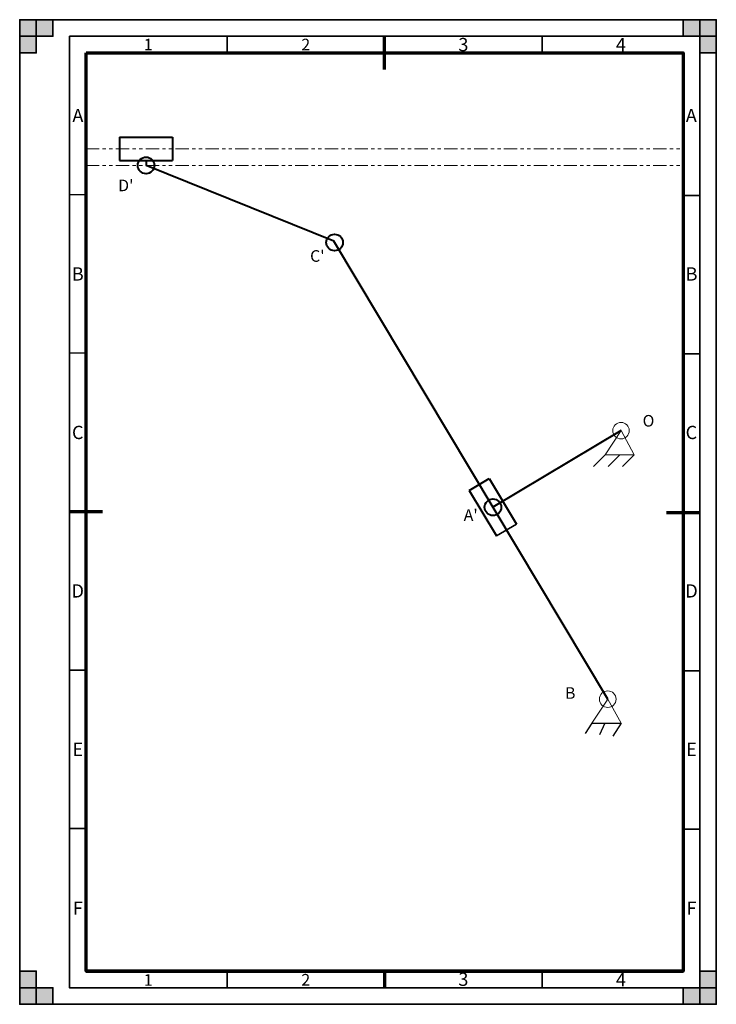
# Model space of a CAD drawing. Extents: x -382 to -172, y 7 to 304.
import ezdxf

# ---------------------------------------------------------------- set-up
doc = ezdxf.new("R2010")
doc.units = 0
for name, pattern in [('ACISOTGB', [9, 4, -1, 1, -1, 1, -1]), ('Amconstr', [9999, 9999, 0]), ('CENTER', [50.8, 31.75, -6.35, 6.35, -6.35])]:
    doc.linetypes.add(name, pattern=pattern)
doc.layers.get('0').update_dxf_attribs({"linetype": 'CONTINUOUS'})
doc.layers.get('DEFPOINTS').update_dxf_attribs({"linetype": 'CONTINUOUS'})
for name, color, linetype in [('ASHADE', 7, 'CONTINUOUS'), ('AXIS35', 6, 'CENTER'), ('DIML35', 1, 'CONTINUOUS')]:
    doc.layers.add(name, color=color, linetype=linetype)
doc.layers.add('WFLINE35', color=1, linetype='CONTINUOUS', lineweight=35)
doc.layers.add('WFLINE70', color=5, linetype='CONTINUOUS', lineweight=70)
doc.styles.add('COMPLEXC', font='COMPLEXC.SHX')
doc.styles.get("Standard").update_dxf_attribs({"font": 'simplexc.shx', "width": 0.8, "oblique": 15})

msp = doc.modelspace()

# ---------------------------------------------------------------- hatches: boundary and pattern name
at = {"layer": 'WFLINE35', "ltscale": 0.5}
for points in [[(-382.3, 298.9), (-372.3, 298.9), (-372.3, 303.9), (-382.3, 303.9)], [(-382.3, 303.9), (-377.3, 303.9), (-377.3, 293.9), (-382.3, 293.9)], [(-172.3, 303.9), (-172.3, 298.9), (-182.3, 298.9), (-182.3, 303.9)], [(-177.3, 303.9), (-177.3, 293.9), (-172.3, 293.9), (-172.3, 303.9)], [(-377.3, 6.9), (-377.3, 16.9), (-382.3, 16.9), (-382.3, 6.9)], [(-172.3, 6.9), (-177.3, 6.9), (-177.3, 16.9), (-172.3, 16.9)], [(-382.3, 6.9), (-382.3, 11.9), (-372.3, 11.9), (-372.3, 6.9)], [(-172.3, 11.9), (-182.3, 11.9), (-182.3, 6.9), (-172.3, 6.9)]]:
    msp.add_hatch(color=256, dxfattribs=at).paths.add_polyline_path(points)

# ---------------------------------------------------------------- linework, layer by layer
at = {"color": 7, "linetype": 'Continuous', "lineweight": 0}
for p, q in [((-201.02, 179.94), (-205.78, 172.66)), ((-201.02, 179.94), (-197.02, 172.66)), ((-205.78, 172.66), (-209.32, 169.13)), ((-197.02, 172.66), (-205.78, 172.66)), ((-201.4, 172.66), (-204.93, 169.13)), ((-197.02, 172.66), (-200.55, 169.13)), ((-205.02, 98.94), (-209.78, 91.66)), ((-205.02, 98.94), (-201.02, 91.66))]:
    msp.add_line(p, q, dxfattribs=at)
for centre in [(-201.02, 179.94), (-205.02, 98.94)]:
    msp.add_circle(centre, 2.5, dxfattribs=at)
at = {"layer": 'ASHADE', "ltscale": 0.5}
for p, q in [((-362.3, 251.1), (-367.3, 251.1)), ((-362.3, 203.3), (-367.3, 203.3)), ((-209.78, 91.66), (-201.02, 91.66))]:
    msp.add_line(p, q, dxfattribs=at)
at = {"layer": 'AXIS35', "linetype": 'ACISOTGB', "lineweight": 0}
for p, q in [((-362.3, 264.94), (-182.3, 264.94)), ((-362.3, 259.94), (-182.3, 259.94))]:
    msp.add_line(p, q, dxfattribs=at)
at = {"layer": 'DEFPOINTS', "linetype": 'Amconstr', "ltscale": 0.5}
for p, q in [((-209.78, 91.66), (-211.81, 88.58)), ((-205.86, 91.7), (-207.5, 88.18)), ((-201.02, 91.66), (-203.53, 87.8))]:
    msp.add_line(p, q, dxfattribs=at)
at = {"layer": 'DIML35', "linetype": 'Continuous', "lineweight": 40}
for p, q in [((-352.21, 268.44), (-336.21, 268.44)), ((-336.21, 268.44), (-336.21, 261.44)), ((-352.21, 261.44), (-336.21, 261.44)), ((-344.21, 261.44), (-344.21, 259.94)), ((-287.64, 237.12), (-344.21, 259.94)), ((-205.02, 98.94), (-287.64, 237.12)), ((-201.02, 179.94), (-239.64, 156.84)), ((-246.75, 161.91), (-240.74, 165.51)), ((-240.74, 165.51), (-232.53, 151.77)), ((-246.75, 161.91), (-238.54, 148.18))]:
    msp.add_line(p, q, dxfattribs=at)
at = {"layer": 'DIML35', "linetype": 'Amconstr', "lineweight": 40, "ltscale": 0.5}
msp.add_line((-352.21, 268.44), (-352.21, 261.44), dxfattribs=at)
at = {"layer": 'DIML35', "lineweight": 35, "ltscale": 0.5}
msp.add_line((-238.54, 148.18), (-232.53, 151.77), dxfattribs=at)
at = {"layer": 'DIML35', "linetype": 'Continuous', "lineweight": 40}
for centre in [(-287.38, 236.69), (-239.64, 156.84)]:
    msp.add_circle(centre, 2.5, dxfattribs=at)
at = {"layer": 'WFLINE35', "ltscale": 0.5}
for p, q in [((-319.8, 293.9), (-319.8, 298.9)), ((-224.8, 293.9), (-224.8, 298.9)), ((-182.3, 250.9), (-177.3, 250.9)), ((-182.3, 203.1), (-177.3, 203.1)), ((-362.3, 107.7), (-367.3, 107.7)), ((-182.3, 107.5), (-177.3, 107.5)), ((-362.3, 59.9), (-367.3, 59.9)), ((-182.3, 59.7), (-177.3, 59.7)), ((-362.3, 16.9), (-362.3, 46.9)), ((-319.8, 16.9), (-319.8, 11.9)), ((-224.8, 16.9), (-224.8, 11.9))]:
    msp.add_line(p, q, dxfattribs=at)
for points in [[(-382.3, 303.9), (-172.3, 303.9), (-172.3, 6.9), (-382.3, 6.9)], [(-382.3, 298.9), (-372.3, 298.9), (-372.3, 303.9), (-382.3, 303.9)], [(-382.3, 303.9), (-377.3, 303.9), (-377.3, 293.9), (-382.3, 293.9)], [(-172.3, 303.9), (-172.3, 298.9), (-182.3, 298.9), (-182.3, 303.9)], [(-177.3, 303.9), (-177.3, 293.9), (-172.3, 293.9), (-172.3, 303.9)], [(-367.3, 298.9), (-177.3, 298.9), (-177.3, 11.9), (-367.3, 11.9)], [(-377.3, 6.9), (-377.3, 16.9), (-382.3, 16.9), (-382.3, 6.9)], [(-172.3, 6.9), (-177.3, 6.9), (-177.3, 16.9), (-172.3, 16.9)], [(-382.3, 6.9), (-382.3, 11.9), (-372.3, 11.9), (-372.3, 6.9)], [(-172.3, 11.9), (-182.3, 11.9), (-182.3, 6.9), (-172.3, 6.9)]]:
    msp.add_lwpolyline(points, close=True, dxfattribs=at)
at = {"layer": 'WFLINE35', "color": 1, "linetype": 'Continuous', "lineweight": 40}
msp.add_circle((-344.21, 259.94), 2.5, dxfattribs=at)
at = {"layer": 'WFLINE70', "ltscale": 0.5}
for p, q in [((-272.3, 288.9), (-272.3, 298.9)), ((-357.3, 155.5), (-367.3, 155.5)), ((-187.3, 155.3), (-177.3, 155.3)), ((-272.3, 16.9), (-272.3, 11.9))]:
    msp.add_line(p, q, dxfattribs=at)
at = {"layer": 'WFLINE70'}
msp.add_line((-362.3, 16.9), (-182.3, 16.9), dxfattribs=at)
at = {"layer": 'WFLINE70', "ltscale": 0.5}
msp.add_lwpolyline([(-362.3, 293.9), (-182.3, 293.9), (-182.3, 16.9), (-362.3, 16.9)], close=True, dxfattribs=at)

# ---------------------------------------------------------------- texts
at = {"layer": 'DEFPOINTS', "linetype": 'Amconstr', "ltscale": 0.5, "char_height": 3.5, "attachment_point": 1}
for s, width, insert in [("D'", 5.3638, (-352.61, 255.66)), ("C'", 5.3075, (-294.75, 234.38)), ('O', 3.4002, (-194.51, 184.67)), ("A'", 3.784, (-248.44, 156.23)), ('B', 8.7473, (-217.9, 102.55))]:
    msp.add_mtext_dynamic_manual_height_columns(s, width=width, gutter_width=17.5, heights=[0], dxfattribs=dict(at, insert=insert))
at = {"layer": 'WFLINE35', "ltscale": 0.5, "attachment_point": 5, "style": 'COMPLEXC'}
for s, width, insert, char_height in [('1', 47.5, (-343.55, 296.4), 3.5), ('2', 47.5, (-296.05, 296.4), 3.5), ('3', 47.5, (-248.55, 296.4), 4), ('4', 47.5, (-201.05, 296.4), 4), ('A', 5, (-364.76, 275), 4), ('A', 5, (-179.83, 275), 4), ('B', 5, (-364.79, 227.2), 4), ('B', 5, (-179.76, 227.2), 4), ('C', 5, (-364.8, 179.4), 4), ('C', 5, (-179.81, 179.4), 4), ('D', 5, (-364.8, 131.6), 4), ('D', 5, (-179.76, 131.6), 4), ('E', 5, (-364.8, 83.8), 4), ('E', 5, (-179.81, 83.8), 4), ('F', 5.0692, (-364.76, 35.9), 4), ('F', 5.0692, (-179.75, 35.9), 4), ('1', 47.5, (-343.55, 14.24), 3.5), ('2', 47.5, (-296.05, 14.31), 3.5), ('3', 47.5, (-248.55, 14.46), 4), ('4', 47.5, (-201.05, 14.37), 4)]:
    msp.add_mtext_dynamic_manual_height_columns(s, width=width, gutter_width=17.5, heights=[0], dxfattribs=dict(at, insert=insert, char_height=char_height))

doc.saveas('drawing.dxf')
